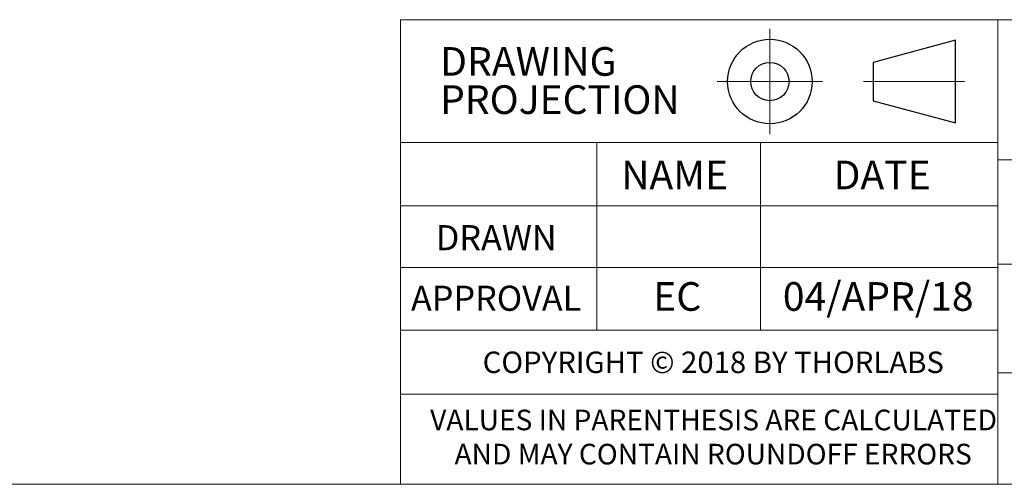
# Model space of a CAD drawing. Units: millimetres. Extents: x 1 to 222, y 1 to 172.
# Drawn here: x 115 to 173, y 1 to 28 of the extents above; entities that cross this region are included whole.
import ezdxf

# ---------------------------------------------------------------- set-up
doc = ezdxf.new("R2010")
doc.units = ezdxf.units.MM
doc.header["$LTSCALE"] = 0.8
doc.header["$PDSIZE"] = -1
doc.linetypes.add('CENTERX2', pattern=[20.32, 12.7, -2.54, 2.54, -2.54])
doc.styles.add('SLDTEXTSTYLE0', font='TXT', dxfattribs={"width": 0.75})

# ---------------------------------------------------------------- blocks, each defined once
blk = doc.blocks.new('Third Angle Projection Block')
at = {"color": 7, "linetype": 'CENTERX2', "lineweight": 0}
for p, q in [((81.181, 19.052), (81.181, 11.253)), ((77.282, 15.152), (85.081, 15.152)), ((88.109, 15.152), (95.562, 15.152))]:
    blk.add_line(p, q, dxfattribs=at)
at = {"color": 7, "linetype": 'Continuous', "lineweight": 30}
for p, q in [((94.897, 18.2), (88.801, 16.567)), ((94.897, 12.104), (94.897, 18.2)), ((88.801, 16.567), (88.801, 13.738)), ((88.801, 13.738), (94.897, 12.104))]:
    blk.add_line(p, q, dxfattribs=at)
for radius in [3.121, 1.415]:
    blk.add_circle((81.181, 15.152), radius, dxfattribs=at)
at = {"color": 7, "linetype": 'Continuous', "lineweight": 0}
blk.add_point((81.181, 15.152), dxfattribs=at)
blk = doc.blocks.new('SW_NOTE_0')
at = {"color": 0, "linetype": 'Continuous', "lineweight": 0, "char_height": 1.2192, "attachment_point": 2, "style": 'SLDTEXTSTYLE0'}
for s, insert in [('VALUES IN PARENTHESIS ARE CALCULATED', (15.926, 1.572)), ('AND MAY CONTAIN ROUNDOFF ERRORS', (15.902, -0.448))]:
    blk.add_mtext(s, dxfattribs=dict(at, insert=insert))
blk = doc.blocks.new('SW_NOTE_1')
at = {"color": 0, "linetype": 'Continuous', "lineweight": 0, "char_height": 1.6933, "attachment_point": 1, "style": 'SLDTEXTSTYLE0'}
for s, insert in [('DRAWING', (0, 2.183)), ('PROJECTION', (0, -0.075))]:
    blk.add_mtext(s, dxfattribs=dict(at, insert=insert))

msp = doc.modelspace()

# ---------------------------------------------------------------- linework, layer by layer
at = {"color": 7, "linetype": 'Continuous', "lineweight": 0}
for p, q in [((137.306, 6.05), (137.306, 28.192)), ((137.306, 28.192), (172.594, 28.192)), ((172.594, 28.192), (172.594, 0.723)), ((172.594, 28.192), (222.391, 28.192)), ((137.306, 9.837), (137.306, 20.933)), ((137.306, 0.723), (137.306, 20.933)), ((172.594, 20.933), (137.306, 20.933)), ((148.907, 20.933), (148.907, 9.837)), ((158.572, 20.933), (158.572, 9.837)), ((172.594, 19.914), (222.391, 19.914)), ((172.594, 17.19), (137.306, 17.19)), ((172.594, 13.537), (137.306, 13.537)), ((172.594, 13.728), (222.391, 13.728)), ((172.594, 9.837), (137.306, 9.837)), ((137.306, 9.837), (137.306, 6.05)), ((172.594, 7.313), (222.391, 7.313)), ((137.306, 6.05), (172.594, 6.05)), ((222.391, 0.723), (1.263, 0.723))]:
    msp.add_line(p, q, dxfattribs=at)

# ---------------------------------------------------------------- block references
at = {"color": 7, "linetype": 'Continuous', "xscale": 0.8, "yscale": 0.8, "zscale": 0.8}
msp.add_blockref('Third Angle Projection Block', (94.181, 12.413), dxfattribs=at)
at = {"color": 7, "linetype": 'Continuous', "lineweight": 0}
for name, p in [('SW_NOTE_1', (139.639, 24.387)), ('SW_NOTE_0', (139.874, 3.565))]:
    msp.add_blockref(name, p, dxfattribs=at)

# ---------------------------------------------------------------- texts
at = {"color": 7, "linetype": 'Continuous', "lineweight": 0, "attachment_point": 1, "style": 'SLDTEXTSTYLE0'}
for s, insert, char_height in [('NAME', (150.342, 19.858), 1.6933), ('DATE', (162.892, 19.858), 1.6933), ('DRAWN', (139.385, 16.044), 1.4817), ('04/APR/18', (159.893, 12.674), 1.6933), ('APPROVAL', (137.917, 12.463), 1.4817), ('EC', (152.237, 12.674), 1.6933), ('COPYRIGHT © 2018 BY THORLABS', (142.154, 8.571), 1.27)]:
    msp.add_mtext(s, dxfattribs=dict(at, insert=insert, char_height=char_height))

doc.saveas('drawing.dxf')
